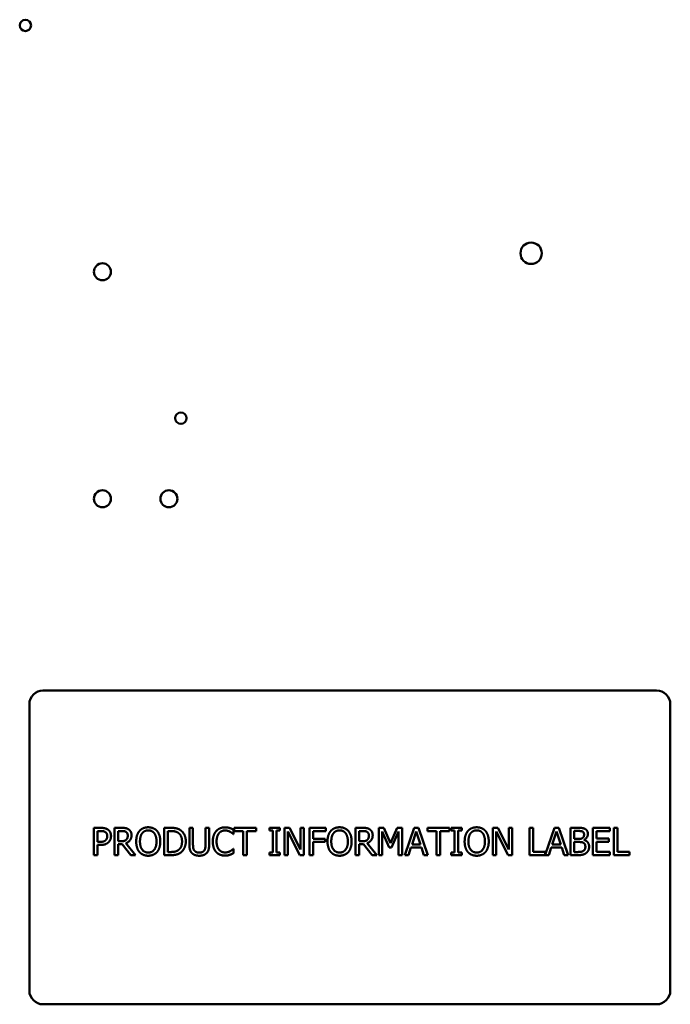
# Model space of a CAD drawing. Units: inches. Extents: x 0.5 to 21.5, y 0.2 to 16.7.
# Drawn here: x 8.9 to 10.1, y 3.7 to 5.5 of the extents above; entities that cross this region are included whole.
import ezdxf

# ---------------------------------------------------------------- set-up
doc = ezdxf.new("R2010")
doc.units = ezdxf.units.IN
doc.header["$MEASUREMENT"] = 0
doc.layers.add('Visible (ANSI)', color=7, linetype='Continuous', lineweight=50)

msp = doc.modelspace()

# ---------------------------------------------------------------- linework, layer by layer
at = {"layer": 'Visible (ANSI)'}
for p, q in [((10.0723, 4.2447), (8.9473, 4.2447)), ((8.9223, 4.2197), (8.9223, 3.6947)), ((10.0973, 3.6947), (10.0973, 4.2197)), ((9.0404, 3.9931), (9.053, 3.9931)), ((9.0404, 3.9431), (9.0404, 3.9931)), ((9.0783, 3.9931), (9.0912, 3.9931)), ((9.0783, 3.9431), (9.0783, 3.9931)), ((9.1697, 3.9931), (9.181, 3.9931)), ((9.1697, 3.9431), (9.1697, 3.9931)), ((9.2157, 3.9931), (9.2223, 3.9931)), ((9.2157, 3.9619), (9.2157, 3.9931)), ((9.2223, 3.9931), (9.2223, 3.9619)), ((9.2452, 3.9931), (9.2519, 3.9931)), ((9.2452, 3.9617), (9.2452, 3.9931)), ((9.2519, 3.9931), (9.2519, 3.9619)), ((9.2965, 3.9898), (9.2965, 3.9817)), ((9.2976, 3.9931), (9.3378, 3.9931)), ((9.2976, 3.9872), (9.2976, 3.9931)), ((9.3378, 3.9931), (9.3378, 3.9872)), ((9.3624, 3.988), (9.3624, 3.9931)), ((9.3624, 3.9931), (9.3817, 3.9931)), ((9.3817, 3.9931), (9.3817, 3.988)), ((9.39, 3.9431), (9.39, 3.9931)), ((9.39, 3.9931), (9.3994, 3.9931)), ((9.3994, 3.9931), (9.4195, 3.9535)), ((9.4195, 3.9931), (9.4257, 3.9931)), ((9.4195, 3.9535), (9.4195, 3.9931)), ((9.4257, 3.9931), (9.4257, 3.9431)), ((9.4359, 3.9931), (9.4658, 3.9931)), ((9.4359, 3.9431), (9.4359, 3.9931)), ((9.4658, 3.9931), (9.4658, 3.9872)), ((9.5204, 3.9931), (9.5333, 3.9931)), ((9.5204, 3.9431), (9.5204, 3.9931)), ((9.5631, 3.9931), (9.5721, 3.9931)), ((9.5631, 3.9431), (9.5631, 3.9931)), ((9.5721, 3.9931), (9.5846, 3.9653)), ((9.5846, 3.9653), (9.5967, 3.9931)), ((9.5967, 3.9931), (9.6059, 3.9931)), ((9.6059, 3.9931), (9.6059, 3.9431)), ((9.6107, 3.9431), (9.6275, 3.9931)), ((9.6275, 3.9931), (9.6357, 3.9931)), ((9.6357, 3.9931), (9.6526, 3.9431)), ((9.6522, 3.9931), (9.6924, 3.9931)), ((9.6522, 3.9872), (9.6522, 3.9931)), ((9.6924, 3.9931), (9.6924, 3.9872)), ((9.6955, 3.988), (9.6955, 3.9931)), ((9.6955, 3.9931), (9.7149, 3.9931)), ((9.7149, 3.9931), (9.7149, 3.988)), ((9.7718, 3.9431), (9.7718, 3.9931)), ((9.7718, 3.9931), (9.7812, 3.9931)), ((9.7812, 3.9931), (9.8013, 3.9535)), ((9.8013, 3.9931), (9.8075, 3.9931)), ((9.8013, 3.9535), (9.8013, 3.9931)), ((9.8075, 3.9931), (9.8075, 3.9431)), ((9.8392, 3.9931), (9.8458, 3.9931)), ((9.8392, 3.9431), (9.8392, 3.9931)), ((9.8458, 3.9931), (9.8458, 3.949)), ((9.8681, 3.9436), (9.8848, 3.9931)), ((9.8848, 3.9931), (9.893, 3.9931)), ((9.893, 3.9931), (9.9099, 3.9431)), ((9.9146, 3.9931), (9.9278, 3.9931)), ((9.9146, 3.9431), (9.9146, 3.9931)), ((9.9551, 3.9931), (9.9864, 3.9931)), ((9.9551, 3.9431), (9.9551, 3.9931)), ((9.9864, 3.9931), (9.9864, 3.9872)), ((9.9937, 3.9931), (10.0003, 3.9931)), ((9.9937, 3.9431), (9.9937, 3.9931)), ((10.0003, 3.9931), (10.0003, 3.949)), ((9.0526, 3.9873), (9.0471, 3.9873)), ((9.0471, 3.9873), (9.0471, 3.9674)), ((9.085, 3.9873), (9.085, 3.9685)), ((9.0916, 3.9873), (9.085, 3.9873)), ((9.1763, 3.9873), (9.1763, 3.9488)), ((9.1814, 3.9873), (9.1763, 3.9873)), ((9.2965, 3.9817), (9.296, 3.9817)), ((9.3144, 3.9872), (9.2976, 3.9872)), ((9.3144, 3.9431), (9.3144, 3.9872)), ((9.321, 3.9872), (9.321, 3.9431)), ((9.3378, 3.9872), (9.321, 3.9872)), ((9.3687, 3.988), (9.3624, 3.988)), ((9.3687, 3.9482), (9.3687, 3.988)), ((9.3754, 3.988), (9.3754, 3.9482)), ((9.3817, 3.988), (9.3754, 3.988)), ((9.3962, 3.9862), (9.3962, 3.9431)), ((9.4183, 3.9431), (9.3962, 3.9862)), ((9.4425, 3.9872), (9.4425, 3.9731)), ((9.4658, 3.9872), (9.4425, 3.9872)), ((9.4425, 3.9731), (9.4648, 3.9731)), ((9.4648, 3.9731), (9.4648, 3.9672)), ((9.527, 3.9873), (9.527, 3.9685)), ((9.5336, 3.9873), (9.527, 3.9873)), ((9.5693, 3.9862), (9.5693, 3.9431)), ((9.5822, 3.9569), (9.5693, 3.9862)), ((9.5993, 3.9862), (9.5862, 3.9569)), ((9.5993, 3.9431), (9.5993, 3.9862)), ((9.6315, 3.9863), (9.6238, 3.9627)), ((9.6392, 3.9627), (9.6315, 3.9863)), ((9.669, 3.9872), (9.6522, 3.9872)), ((9.669, 3.9431), (9.669, 3.9872)), ((9.6756, 3.9872), (9.6756, 3.9431)), ((9.6924, 3.9872), (9.6756, 3.9872)), ((9.7019, 3.988), (9.6955, 3.988)), ((9.7019, 3.9482), (9.7019, 3.988)), ((9.7085, 3.988), (9.7085, 3.9482)), ((9.7149, 3.988), (9.7085, 3.988)), ((9.778, 3.9862), (9.778, 3.9431)), ((9.8001, 3.9431), (9.778, 3.9862)), ((9.8887, 3.9863), (9.881, 3.9627)), ((9.8965, 3.9627), (9.8887, 3.9863)), ((9.9212, 3.9874), (9.9212, 3.9728)), ((9.9276, 3.9874), (9.9212, 3.9874)), ((9.9212, 3.9728), (9.9288, 3.9728)), ((9.9392, 3.9711), (9.9392, 3.9709)), ((9.9618, 3.9872), (9.9618, 3.9735)), ((9.9864, 3.9872), (9.9618, 3.9872)), ((9.9618, 3.9735), (9.9847, 3.9735)), ((9.9847, 3.9735), (9.9847, 3.9676)), ((9.0471, 3.9674), (9.0516, 3.9674)), ((9.0471, 3.9617), (9.0471, 3.9431)), ((9.0527, 3.9617), (9.0471, 3.9617)), ((9.085, 3.9685), (9.0908, 3.9685)), ((9.085, 3.963), (9.085, 3.9431)), ((9.0926, 3.963), (9.085, 3.963)), ((9.1084, 3.9431), (9.0926, 3.963)), ((9.0992, 3.9649), (9.117, 3.9431)), ((9.296, 3.9544), (9.2965, 3.9544)), ((9.2965, 3.9544), (9.2965, 3.9465)), ((9.4648, 3.9672), (9.4425, 3.9672)), ((9.4425, 3.9672), (9.4425, 3.9431)), ((9.527, 3.9685), (9.5329, 3.9685)), ((9.527, 3.963), (9.527, 3.9431)), ((9.5347, 3.963), (9.527, 3.963)), ((9.5505, 3.9431), (9.5347, 3.963)), ((9.5413, 3.9649), (9.5591, 3.9431)), ((9.5862, 3.9569), (9.5822, 3.9569)), ((9.6219, 3.9571), (9.6174, 3.9431)), ((9.641, 3.9571), (9.6219, 3.9571)), ((9.6238, 3.9627), (9.6392, 3.9627)), ((9.6456, 3.9431), (9.641, 3.9571)), ((9.8792, 3.9571), (9.8747, 3.9431)), ((9.8983, 3.9571), (9.8792, 3.9571)), ((9.881, 3.9627), (9.8965, 3.9627)), ((9.9028, 3.9431), (9.8983, 3.9571)), ((9.9288, 3.9672), (9.9212, 3.9672)), ((9.9212, 3.9672), (9.9212, 3.9488)), ((9.9618, 3.9676), (9.9618, 3.949)), ((9.9847, 3.9676), (9.9618, 3.9676)), ((9.0471, 3.9431), (9.0404, 3.9431)), ((9.085, 3.9431), (9.0783, 3.9431)), ((9.117, 3.9431), (9.1084, 3.9431)), ((9.1812, 3.9431), (9.1697, 3.9431)), ((9.1763, 3.9488), (9.1814, 3.9488)), ((9.321, 3.9431), (9.3144, 3.9431)), ((9.3624, 3.9482), (9.3687, 3.9482)), ((9.3624, 3.9431), (9.3624, 3.9482)), ((9.3817, 3.9431), (9.3624, 3.9431)), ((9.3754, 3.9482), (9.3817, 3.9482)), ((9.3817, 3.9482), (9.3817, 3.9431)), ((9.3962, 3.9431), (9.39, 3.9431)), ((9.4257, 3.9431), (9.4183, 3.9431)), ((9.4425, 3.9431), (9.4359, 3.9431)), ((9.527, 3.9431), (9.5204, 3.9431)), ((9.5591, 3.9431), (9.5505, 3.9431)), ((9.5693, 3.9431), (9.5631, 3.9431)), ((9.6059, 3.9431), (9.5993, 3.9431)), ((9.6174, 3.9431), (9.6107, 3.9431)), ((9.6526, 3.9431), (9.6456, 3.9431)), ((9.6756, 3.9431), (9.669, 3.9431)), ((9.6955, 3.9482), (9.7019, 3.9482)), ((9.6955, 3.9431), (9.6955, 3.9482)), ((9.7149, 3.9431), (9.6955, 3.9431)), ((9.7085, 3.9482), (9.7149, 3.9482)), ((9.7149, 3.9482), (9.7149, 3.9431)), ((9.778, 3.9431), (9.7718, 3.9431)), ((9.8075, 3.9431), (9.8001, 3.9431)), ((9.8747, 3.9431), (9.8392, 3.9431)), ((9.8458, 3.949), (9.8681, 3.949)), ((9.8681, 3.949), (9.8681, 3.9436)), ((9.9099, 3.9431), (9.9028, 3.9431)), ((9.9289, 3.9431), (9.9146, 3.9431)), ((9.9212, 3.9488), (9.9266, 3.9488)), ((9.9864, 3.9431), (9.9551, 3.9431)), ((9.9618, 3.949), (9.9864, 3.949)), ((9.9864, 3.949), (9.9864, 3.9431)), ((10.0227, 3.9431), (9.9937, 3.9431)), ((10.0003, 3.949), (10.0227, 3.949)), ((10.0227, 3.949), (10.0227, 3.9431)), ((8.9473, 3.6697), (10.0723, 3.6697))]:
    msp.add_line(p, q, dxfattribs=at)
for centre, radius in [((8.915, 5.4639), 0.0104), ((9.8422, 5.0463), 0.0196), ((9.0562, 5.0122), 0.0156), ((9.2001, 4.7439), 0.0104), ((9.0562, 4.5963), 0.0156), ((9.1782, 4.5963), 0.0156)]:
    msp.add_circle(centre, radius, dxfattribs=at)
for centre, start, end in [((8.9473, 4.2197), 90, 180), ((10.0723, 4.2197), 0, 90), ((8.9473, 3.6947), 180, 270), ((10.0723, 3.6947), 270, 0)]:
    msp.add_arc(centre, 0.025, start, end, dxfattribs=at)
for points in [[(9.053, 3.9931), (9.0574, 3.9931), (9.0637, 3.9916), (9.0661, 3.99)], [(9.0661, 3.99), (9.0689, 3.9881), (9.072, 3.9822), (9.072, 3.978)], [(9.0912, 3.9931), (9.0955, 3.9931), (9.1013, 3.9922), (9.1039, 3.9905)], [(9.1039, 3.9905), (9.1066, 3.9888), (9.1096, 3.9835), (9.1096, 3.9795)], [(9.1242, 3.9874), (9.1271, 3.9907), (9.1352, 3.9941), (9.1402, 3.9941)], [(9.1403, 3.9884), (9.1367, 3.9884), (9.1312, 3.9859), (9.1292, 3.9832)], [(9.1402, 3.9941), (9.1454, 3.9941), (9.1535, 3.9906), (9.1564, 3.9874)], [(9.1513, 3.9832), (9.1494, 3.9858), (9.1438, 3.9884), (9.1403, 3.9884)], [(9.181, 3.9931), (9.1881, 3.9931), (9.1961, 3.991), (9.199, 3.9891)], [(9.199, 3.9891), (9.2038, 3.9859), (9.2091, 3.9753), (9.2091, 3.9681)], [(9.2648, 3.9871), (9.2678, 3.9905), (9.276, 3.994), (9.281, 3.994)], [(9.281, 3.9883), (9.2778, 3.9883), (9.2721, 3.9857), (9.2699, 3.9832)], [(9.281, 3.994), (9.2836, 3.994), (9.288, 3.9933), (9.2898, 3.9927)], [(9.2903, 3.9859), (9.2884, 3.987), (9.2839, 3.9883), (9.281, 3.9883)], [(9.2898, 3.9927), (9.2915, 3.9922), (9.2948, 3.9907), (9.2965, 3.9898)], [(9.4749, 3.9874), (9.4778, 3.9907), (9.486, 3.9941), (9.491, 3.9941)], [(9.491, 3.9884), (9.4874, 3.9884), (9.482, 3.9859), (9.4799, 3.9832)], [(9.491, 3.9941), (9.4961, 3.9941), (9.5043, 3.9906), (9.5071, 3.9874)], [(9.5021, 3.9832), (9.5001, 3.9858), (9.4945, 3.9884), (9.491, 3.9884)], [(9.5333, 3.9931), (9.5376, 3.9931), (9.5434, 3.9922), (9.546, 3.9905)], [(9.546, 3.9905), (9.5486, 3.9888), (9.5517, 3.9835), (9.5517, 3.9795)], [(9.7263, 3.9874), (9.7292, 3.9907), (9.7373, 3.9941), (9.7424, 3.9941)], [(9.7424, 3.9884), (9.7388, 3.9884), (9.7334, 3.9859), (9.7313, 3.9832)], [(9.7424, 3.9941), (9.7475, 3.9941), (9.7556, 3.9906), (9.7585, 3.9874)], [(9.7535, 3.9832), (9.7515, 3.9858), (9.7459, 3.9884), (9.7424, 3.9884)], [(9.9278, 3.9931), (9.9332, 3.9931), (9.9385, 3.9924), (9.941, 3.9911)], [(9.941, 3.9911), (9.9437, 3.9896), (9.9462, 3.985), (9.9462, 3.9818)], [(9.0516, 3.9674), (9.0556, 3.9674), (9.0606, 3.9687), (9.0622, 3.9704)], [(9.0615, 3.9854), (9.0599, 3.9865), (9.0557, 3.9873), (9.0526, 3.9873)], [(9.0651, 3.9778), (9.0651, 3.9804), (9.0633, 3.9842), (9.0615, 3.9854)], [(9.0622, 3.9704), (9.0637, 3.9719), (9.0651, 3.9754), (9.0651, 3.9778)], [(9.072, 3.978), (9.072, 3.9748), (9.0697, 3.9689), (9.0676, 3.9669)], [(9.0908, 3.9685), (9.0937, 3.9685), (9.0983, 3.9696), (9.0998, 3.9711)], [(9.0995, 3.9856), (9.0981, 3.9866), (9.0943, 3.9873), (9.0916, 3.9873)], [(9.1096, 3.9795), (9.1096, 3.9741), (9.104, 3.9666), (9.0992, 3.9649)], [(9.1027, 3.979), (9.1027, 3.9812), (9.1011, 3.9845), (9.0995, 3.9856)], [(9.0998, 3.9711), (9.1013, 3.9725), (9.1027, 3.9764), (9.1027, 3.979)], [(9.1182, 3.9681), (9.1182, 3.9744), (9.1213, 3.9839), (9.1242, 3.9874)], [(9.1292, 3.9832), (9.1272, 3.9807), (9.1251, 3.973), (9.1251, 3.9681)], [(9.1554, 3.9681), (9.1554, 3.973), (9.1533, 3.9807), (9.1513, 3.9832)], [(9.1564, 3.9874), (9.1592, 3.9841), (9.1624, 3.9743), (9.1624, 3.9681)], [(9.1946, 3.9843), (9.1919, 3.9859), (9.1859, 3.9873), (9.1814, 3.9873)], [(9.2022, 3.9681), (9.2022, 3.9739), (9.1983, 3.982), (9.1946, 3.9843)], [(9.2586, 3.9681), (9.2586, 3.9743), (9.2618, 3.9837), (9.2648, 3.9871)], [(9.2699, 3.9832), (9.2678, 3.9806), (9.2655, 3.9729), (9.2655, 3.9681)], [(9.296, 3.9817), (9.2951, 3.9826), (9.2923, 3.9848), (9.2903, 3.9859)], [(9.4689, 3.9681), (9.4689, 3.9744), (9.472, 3.9839), (9.4749, 3.9874)], [(9.4799, 3.9832), (9.4779, 3.9807), (9.4758, 3.973), (9.4758, 3.9681)], [(9.5062, 3.9681), (9.5062, 3.973), (9.504, 3.9807), (9.5021, 3.9832)], [(9.5071, 3.9874), (9.5099, 3.9841), (9.5131, 3.9743), (9.5131, 3.9681)], [(9.5329, 3.9685), (9.5357, 3.9685), (9.5403, 3.9696), (9.5419, 3.9711)], [(9.5416, 3.9856), (9.5402, 3.9866), (9.5364, 3.9873), (9.5336, 3.9873)], [(9.5517, 3.9795), (9.5517, 3.9741), (9.5461, 3.9666), (9.5413, 3.9649)], [(9.5447, 3.979), (9.5447, 3.9812), (9.5432, 3.9845), (9.5416, 3.9856)], [(9.5419, 3.9711), (9.5434, 3.9725), (9.5447, 3.9764), (9.5447, 3.979)], [(9.7203, 3.9681), (9.7203, 3.9744), (9.7234, 3.9839), (9.7263, 3.9874)], [(9.7313, 3.9832), (9.7293, 3.9807), (9.7272, 3.973), (9.7272, 3.9681)], [(9.7575, 3.9681), (9.7575, 3.973), (9.7554, 3.9807), (9.7535, 3.9832)], [(9.7585, 3.9874), (9.7613, 3.9841), (9.7645, 3.9743), (9.7645, 3.9681)], [(9.9367, 3.9861), (9.9351, 3.987), (9.9311, 3.9874), (9.9276, 3.9874)], [(9.9288, 3.9728), (9.9319, 3.9728), (9.9349, 3.9734), (9.9364, 3.9745)], [(9.9364, 3.9745), (9.938, 3.9754), (9.9392, 3.9785), (9.9392, 3.9809)], [(9.9392, 3.9809), (9.9392, 3.9827), (9.938, 3.9854), (9.9367, 3.9861)], [(9.9462, 3.9818), (9.9462, 3.9783), (9.9424, 3.9727), (9.9392, 3.9711)], [(9.9392, 3.9709), (9.9436, 3.9697), (9.9485, 3.9632), (9.9485, 3.9585)], [(9.0676, 3.9669), (9.065, 3.9644), (9.058, 3.9617), (9.0527, 3.9617)], [(9.1241, 3.9488), (9.1212, 3.9522), (9.1182, 3.9619), (9.1182, 3.9681)], [(9.1251, 3.9681), (9.1251, 3.9582), (9.1334, 3.9478), (9.1403, 3.9478)], [(9.1403, 3.9478), (9.1472, 3.9478), (9.1554, 3.9582), (9.1554, 3.9681)], [(9.1624, 3.9681), (9.1624, 3.962), (9.1593, 3.9522), (9.1564, 3.9488)], [(9.1814, 3.9488), (9.1858, 3.9488), (9.1925, 3.9503), (9.1952, 3.9522)], [(9.1952, 3.9522), (9.1987, 3.9545), (9.2022, 3.9623), (9.2022, 3.9681)], [(9.2091, 3.9681), (9.2091, 3.9612), (9.2035, 3.9502), (9.1989, 3.9471)], [(9.2205, 3.9467), (9.2178, 3.9493), (9.2157, 3.9565), (9.2157, 3.9619)], [(9.2223, 3.9619), (9.2223, 3.9584), (9.2232, 3.9537), (9.2245, 3.9518)], [(9.2431, 3.9518), (9.2443, 3.9537), (9.2452, 3.9584), (9.2452, 3.9617)], [(9.2519, 3.9619), (9.2519, 3.9567), (9.2498, 3.9492), (9.2471, 3.9467)], [(9.2648, 3.9488), (9.2618, 3.952), (9.2586, 3.9617), (9.2586, 3.9681)], [(9.2655, 3.9681), (9.2655, 3.9629), (9.268, 3.9555), (9.2701, 3.9529)], [(9.2701, 3.9529), (9.2722, 3.9505), (9.2778, 3.948), (9.281, 3.948)], [(9.2907, 3.9504), (9.2925, 3.9515), (9.2952, 3.9537), (9.296, 3.9544)], [(9.4748, 3.9488), (9.472, 3.9522), (9.4689, 3.9619), (9.4689, 3.9681)], [(9.4758, 3.9681), (9.4758, 3.9582), (9.4841, 3.9478), (9.491, 3.9478)], [(9.491, 3.9478), (9.4979, 3.9478), (9.5062, 3.9582), (9.5062, 3.9681)], [(9.5131, 3.9681), (9.5131, 3.962), (9.51, 3.9522), (9.5071, 3.9488)], [(9.7262, 3.9488), (9.7233, 3.9522), (9.7203, 3.9619), (9.7203, 3.9681)], [(9.7272, 3.9681), (9.7272, 3.9582), (9.7355, 3.9478), (9.7424, 3.9478)], [(9.7424, 3.9478), (9.7493, 3.9478), (9.7575, 3.9582), (9.7575, 3.9681)], [(9.7645, 3.9681), (9.7645, 3.962), (9.7614, 3.9522), (9.7585, 3.9488)], [(9.9375, 3.9659), (9.936, 3.9668), (9.9322, 3.9672), (9.9288, 3.9672)], [(9.9416, 3.9582), (9.9416, 3.961), (9.94, 3.9646), (9.9375, 3.9659)], [(9.938, 3.9509), (9.9398, 3.9522), (9.9416, 3.9555), (9.9416, 3.9582)], [(9.9485, 3.9585), (9.9485, 3.9547), (9.9457, 3.949), (9.9433, 3.9471)], [(9.1402, 3.942), (9.1352, 3.942), (9.1271, 3.9455), (9.1241, 3.9488)], [(9.1564, 3.9488), (9.1533, 3.9454), (9.1451, 3.942), (9.1402, 3.942)], [(9.1989, 3.9471), (9.1951, 3.9447), (9.1872, 3.9431), (9.1812, 3.9431)], [(9.2338, 3.942), (9.2293, 3.942), (9.2228, 3.9444), (9.2205, 3.9467)], [(9.2245, 3.9518), (9.2258, 3.9498), (9.2304, 3.9477), (9.2338, 3.9477)], [(9.2338, 3.9477), (9.2369, 3.9477), (9.2417, 3.9498), (9.2431, 3.9518)], [(9.2471, 3.9467), (9.2447, 3.9443), (9.2384, 3.942), (9.2338, 3.942)], [(9.2809, 3.9422), (9.2761, 3.9422), (9.2678, 3.9455), (9.2648, 3.9488)], [(9.2898, 3.9437), (9.2877, 3.9429), (9.2839, 3.9422), (9.2809, 3.9422)], [(9.281, 3.948), (9.2839, 3.948), (9.2888, 3.9494), (9.2907, 3.9504)], [(9.2965, 3.9465), (9.2948, 3.9457), (9.2919, 3.9443), (9.2898, 3.9437)], [(9.491, 3.942), (9.4859, 3.942), (9.4778, 3.9455), (9.4748, 3.9488)], [(9.5071, 3.9488), (9.504, 3.9454), (9.4959, 3.942), (9.491, 3.942)], [(9.7424, 3.942), (9.7373, 3.942), (9.7292, 3.9455), (9.7262, 3.9488)], [(9.7585, 3.9488), (9.7554, 3.9454), (9.7473, 3.942), (9.7424, 3.942)], [(9.9266, 3.9488), (9.931, 3.9488), (9.936, 3.9496), (9.938, 3.9509)], [(9.9433, 3.9471), (9.9405, 3.945), (9.934, 3.9431), (9.9289, 3.9431)]]:
    msp.add_open_spline(points, degree=2, dxfattribs=at)

doc.saveas('drawing.dxf')
